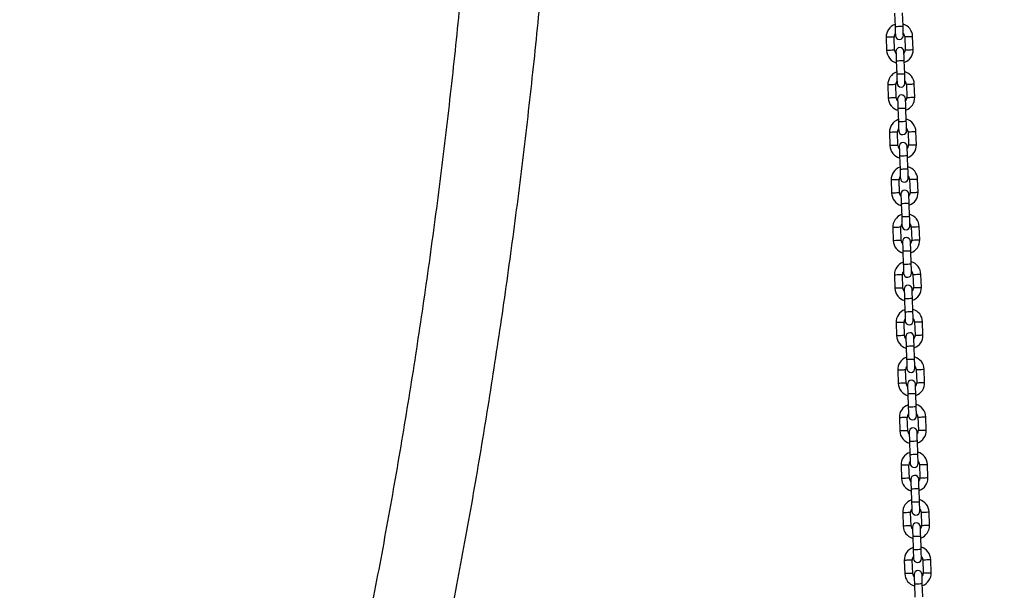
# Model space of a CAD drawing. Units: millimetres. Extents: x 0 to 42, y 0 to 29.8.
# Drawn here: x 29 to 30.5, y 10.9 to 11.8 of the extents above; entities that cross this region are included whole.
import ezdxf

# ---------------------------------------------------------------- set-up
doc = ezdxf.new("R2010")
doc.units = ezdxf.units.MM
doc.layers.add('LE_NORM', color=179, linetype='Continuous', lineweight=50)
doc.styles.add('SLDTEXTSTYLE0', font='TXT', dxfattribs={"width": 0.605})
doc.dimstyles.new('SLDDIMSTYLE0', dxfattribs={"dimtxt": 0.35, "dimasz": 0.3, "dimexe": 0, "dimexo": 0.0625, "dimgap": 0.0875, "dimtad": 1, "dimdec": 0, "dimlfac": 50, "dimrnd": 1e-09, "dimzin": 12, "dimdsep": 46, "dimtxsty": 'SLDTEXTSTYLE0', "dimsah": 1, "dimcen": 0.09, "dimadec": 0, "dimazin": 3, "dimtfac": 1, "dimtdec": 0, "dimtofl": 0, "dimtmove": 0, "dimatfit": 3, "dimfxl": 0, "dimfrac": 2, "dimtolj": 1, "dimtzin": 12, "dimarcsym": 0})

# ---------------------------------------------------------------- blocks, each defined once
blk = doc.blocks.new('_D_21')
at = {"layer": 'LE_NORM'}
for p, q in [((30.2088, 12.5755), (28.0899, 12.5755)), ((28.1889, 12.5755), (28.1889, 9.0476)), ((30.3947, 9.0476), (28.0899, 9.0476))]:
    blk.add_line(p, q, dxfattribs=at)
for points in [[(28.1889, 12.5755), (28.0889, 12.2755), (28.2889, 12.2755)], [(28.1889, 9.0476), (28.2889, 9.3476), (28.0889, 9.3476)]]:
    blk.add_solid(points, dxfattribs=at)
at = {"layer": 'LE_NORM', "insert": (27.7378, 10.4827), "char_height": 0.35, "attachment_point": 1, "rotation": 90, "style": 'SLDTEXTSTYLE0'}
blk.add_mtext('176', dxfattribs=at)
blk = doc.blocks.new('_D_25')
at = {"layer": 'LE_NORM'}
for p, q in [((30.2088, 12.5755), (27.3629, 12.5755)), ((27.462, 12.5755), (27.462, 8.1156))]:
    blk.add_line(p, q, dxfattribs=at)
for points in [[(27.462, 12.5755), (27.362, 12.2755), (27.562, 12.2755)], [(27.462, 8.1156), (27.562, 8.4156), (27.362, 8.4156)]]:
    blk.add_solid(points, dxfattribs=at)
at = {"layer": 'LE_NORM', "insert": (27.0108, 10.0167), "char_height": 0.35, "attachment_point": 1, "rotation": 90, "style": 'SLDTEXTSTYLE0'}
blk.add_mtext('223', dxfattribs=at)

msp = doc.modelspace()

# ---------------------------------------------------------------- linework, layer by layer
at = {"color": 7, "linetype": 'Continuous', "lineweight": 25}
for p, q in [((30.3280244, 11.8197478), (30.3287158, 11.7997598)), ((30.3407086, 11.8001746), (30.3400172, 11.8201627)), ((30.3152774, 11.7832853), (30.3159688, 11.7632972)), ((30.3279616, 11.7637121), (30.3272702, 11.7837001)), ((30.3432607, 11.7842533), (30.3439521, 11.7642652)), ((30.3559449, 11.7646801), (30.3552535, 11.7846681)), ((30.3305136, 11.7477907), (30.331205, 11.7278027)), ((30.3431978, 11.7282175), (30.3425064, 11.7482056)), ((30.3177666, 11.7113282), (30.318458, 11.6913404)), ((30.3304508, 11.6917552), (30.3297594, 11.7117433)), ((30.3457499, 11.7122964), (30.3464413, 11.6923083)), ((30.3584341, 11.6927232), (30.3577427, 11.7127113)), ((30.3330028, 11.6758339), (30.3336942, 11.6558458)), ((30.3456871, 11.6562606), (30.3449956, 11.6762487)), ((30.3202558, 11.6393713), (30.3209472, 11.6193833)), ((30.33294, 11.6197981), (30.3322486, 11.6397862)), ((30.3482391, 11.6403393), (30.3489305, 11.6203512)), ((30.3609233, 11.6207661), (30.3602319, 11.6407541)), ((30.335492, 11.603877), (30.3361835, 11.5838889)), ((30.3481763, 11.5843038), (30.3474849, 11.6042918)), ((30.322745, 11.5674144), (30.3234364, 11.5474264)), ((30.3354292, 11.5478412), (30.3347378, 11.5678293)), ((30.3507283, 11.5683824), (30.3514197, 11.5483944)), ((30.3634125, 11.5488092), (30.3627211, 11.5687973)), ((30.3379812, 11.5319199), (30.3386727, 11.5119318)), ((30.3506655, 11.5123467), (30.3499741, 11.5323347)), ((30.3252342, 11.4954573), (30.3259256, 11.4754693)), ((30.3379185, 11.4758844), (30.337227, 11.4958722)), ((30.3532175, 11.4964255), (30.3539089, 11.4764375)), ((30.3659017, 11.4768523), (30.3652103, 11.4968404)), ((30.3531547, 11.4403898), (30.3524633, 11.4603779)), ((30.3404705, 11.459963), (30.3411619, 11.4399749)), ((30.3277234, 11.4235005), (30.3284148, 11.4035124)), ((30.3404078, 11.4039272), (30.3397162, 11.4239153)), ((30.3557067, 11.4244684), (30.3563981, 11.4044804)), ((30.3683909, 11.4048952), (30.3676995, 11.4248833)), ((30.3429597, 11.3880059), (30.3436511, 11.3680181)), ((30.3556439, 11.3684329), (30.3549525, 11.388421)), ((30.3302126, 11.3515436), (30.330904, 11.3315555)), ((30.342897, 11.3319704), (30.3422054, 11.3519584)), ((30.3581959, 11.3525116), (30.3588873, 11.3325235)), ((30.3708802, 11.3329384), (30.3701887, 11.3529264)), ((30.3454489, 11.316049), (30.3461403, 11.296061)), ((30.3581331, 11.2964758), (30.3574417, 11.3164639)), ((30.3327018, 11.2795865), (30.3333934, 11.2595984)), ((30.3453862, 11.2600133), (30.3446946, 11.2800013)), ((30.3606851, 11.2805547), (30.3613765, 11.2605666)), ((30.3733694, 11.2609815), (30.3726779, 11.2809695)), ((30.3479381, 11.2440921), (30.3486295, 11.2241041)), ((30.3606223, 11.2245189), (30.3599309, 11.244507)), ((30.335191, 11.2076296), (30.3358826, 11.1876415)), ((30.3478754, 11.1880564), (30.3471838, 11.2080444)), ((30.3631743, 11.2085976), (30.3638658, 11.1886095)), ((30.3758586, 11.1890244), (30.3751672, 11.2090124)), ((30.3504273, 11.172135), (30.3511187, 11.152147)), ((30.3631116, 11.1525621), (30.3624201, 11.1725499)), ((30.3376802, 11.1356727), (30.3383718, 11.1156847)), ((30.3503646, 11.1160995), (30.3496731, 11.1360876)), ((30.3656636, 11.1366407), (30.366355, 11.1166526)), ((30.3783478, 11.1170675), (30.3776564, 11.1370556)), ((30.3529165, 11.1001782), (30.3536079, 11.0801901)), ((30.3656008, 11.080605), (30.3649093, 11.100593)), ((30.3401695, 11.0637156), (30.340861, 11.0437276)), ((30.3528538, 11.0441424), (30.3521623, 11.0641305)), ((30.3681528, 11.0646836), (30.3688442, 11.0446958)), ((30.380837, 11.0451106), (30.3801456, 11.0650987)), ((30.3680901, 11.0086481), (30.3673985, 11.0286361)), ((30.3554057, 11.0282213), (30.3560971, 11.0082332)), ((30.3426587, 10.9917587), (30.3433502, 10.9717707)), ((30.355343, 10.9721855), (30.3546516, 10.9921736)), ((30.370642, 10.9927267), (30.3713334, 10.9727387)), ((30.3833262, 10.9731535), (30.3826348, 10.9931416)), ((30.3578949, 10.9562642), (30.3585865, 10.9362761)), ((30.3705793, 10.936691), (30.3698877, 10.956679))]:
    msp.add_line(p, q, dxfattribs=at)
at = {"color": 8, "linetype": 'Continuous', "lineweight": 25, "flags": 128}
for points in [[(30.3287158, 11.7997598), (30.3290775, 11.7997722), (30.3301187, 11.7998082), (30.3317141, 11.7998635), (30.333671, 11.7999312), (30.3357535, 11.8000032), (30.3377104, 11.8000709), (30.3393058, 11.800126), (30.3403471, 11.800162), (30.3407086, 11.8001746)], [(30.3272702, 11.7837001), (30.3271791, 11.783697), (30.3264668, 11.7836723), (30.3251282, 11.783626), (30.3233247, 11.7835635), (30.3212737, 11.7834927), (30.3192228, 11.7834217), (30.3174193, 11.7833594), (30.3160807, 11.783313), (30.3153684, 11.7832884), (30.3152774, 11.7832853)], [(30.3432607, 11.7842533), (30.3433517, 11.7842564), (30.344064, 11.7842812), (30.3454026, 11.7843274), (30.3472061, 11.7843899), (30.349257, 11.7844607), (30.3513079, 11.7845318), (30.3531114, 11.784594), (30.3544501, 11.7846405), (30.3551623, 11.784665), (30.3552535, 11.7846681)], [(30.3279616, 11.7637121), (30.3278705, 11.763709), (30.3271582, 11.7636842), (30.3258196, 11.7636379), (30.3240161, 11.7635757), (30.3219652, 11.7635047), (30.3199144, 11.7634336), (30.3181108, 11.7633714), (30.3167721, 11.7633249), (30.3160599, 11.7633003), (30.3159688, 11.7632972)], [(30.3439521, 11.7642652), (30.3440432, 11.7642683), (30.3447554, 11.7642931), (30.346094, 11.7643394), (30.3478976, 11.7644018), (30.3499484, 11.7644726), (30.3519994, 11.7645437), (30.3538029, 11.7646059), (30.3551415, 11.7646524), (30.3558538, 11.764677), (30.3559449, 11.7646801)], [(30.3305136, 11.7477907), (30.3308752, 11.7478034), (30.3319165, 11.7478394), (30.3335119, 11.7478944), (30.3354688, 11.7479622), (30.3375513, 11.7480342), (30.3395082, 11.7481019), (30.3411036, 11.7481572), (30.3421448, 11.7481932), (30.3425064, 11.7482056), (30.3425064, 11.7482056)], [(30.331205, 11.7278027), (30.3315667, 11.7278153), (30.3326079, 11.7278513), (30.3342033, 11.7279064), (30.3361602, 11.7279741), (30.3382427, 11.7280461), (30.3401996, 11.7281138), (30.341795, 11.7281691), (30.3428363, 11.7282051), (30.3431978, 11.7282175)], [(30.3297594, 11.7117433), (30.3296683, 11.7117399), (30.328956, 11.7117154), (30.3276174, 11.7116691), (30.3258139, 11.7116067), (30.323763, 11.7115359), (30.321712, 11.7114648), (30.3199085, 11.7114023), (30.3185699, 11.7113561), (30.3178576, 11.7113315), (30.3177666, 11.7113282)], [(30.3457499, 11.7122964), (30.345841, 11.7122995), (30.3465532, 11.7123241), (30.3478918, 11.7123703), (30.3496953, 11.7124328), (30.3517462, 11.7125038), (30.3537971, 11.7125746), (30.3556006, 11.7126371), (30.3569393, 11.7126834), (30.3576515, 11.7127082), (30.3577427, 11.7127113)], [(30.3304508, 11.6917552), (30.3303597, 11.6917519), (30.3296474, 11.6917273), (30.3283088, 11.6916811), (30.3265053, 11.6916186), (30.3244545, 11.6915478), (30.3224036, 11.6914767), (30.3206001, 11.6914143), (30.3192613, 11.691368), (30.3185491, 11.6913435), (30.318458, 11.6913404)], [(30.3464413, 11.6923083), (30.3465324, 11.6923114), (30.3472446, 11.692336), (30.3485832, 11.6923825), (30.3503868, 11.6924447), (30.3524376, 11.6925158), (30.3544886, 11.6925866), (30.3562922, 11.692649), (30.3576308, 11.6926953), (30.358343, 11.6927201), (30.3584341, 11.6927232)], [(30.3330028, 11.6758339), (30.3333644, 11.6758463), (30.3344057, 11.6758823), (30.3360011, 11.6759376), (30.337958, 11.6760053), (30.3400405, 11.6760773), (30.3419974, 11.676145), (30.3435928, 11.6762001), (30.344634, 11.6762363), (30.3449956, 11.6762487), (30.3449956, 11.6762487)], [(30.3336942, 11.6558458), (30.3340559, 11.6558582), (30.3350971, 11.6558944), (30.3366925, 11.6559495), (30.3386494, 11.6560172), (30.3407319, 11.6560892), (30.3426888, 11.6561569), (30.3442842, 11.656212), (30.3453255, 11.6562483), (30.3456871, 11.6562606)], [(30.3322486, 11.6397862), (30.3321575, 11.6397831), (30.3314452, 11.6397585), (30.3301066, 11.639712), (30.3283031, 11.6396498), (30.3262522, 11.6395787), (30.3242013, 11.6395079), (30.3223977, 11.6394455), (30.3210591, 11.6393992), (30.3203469, 11.6393744), (30.3202558, 11.6393713)], [(30.3482391, 11.6403393), (30.3483302, 11.6403426), (30.3490424, 11.6403672), (30.350381, 11.6404134), (30.3521846, 11.6404759), (30.3542354, 11.6405467), (30.3562863, 11.6406178), (30.3580898, 11.6406802), (30.3594285, 11.6407265), (30.3601408, 11.640751), (30.3602319, 11.6407541)], [(30.33294, 11.6197981), (30.3328489, 11.619795), (30.3321367, 11.6197704), (30.3307981, 11.619724), (30.3289945, 11.6196617), (30.3269437, 11.6195907), (30.3248928, 11.6195199), (30.3230893, 11.6194574), (30.3217505, 11.6194112), (30.3210383, 11.6193864), (30.3209472, 11.6193833)], [(30.3489305, 11.6203512), (30.3490216, 11.6203546), (30.3497339, 11.6203791), (30.3510725, 11.6204254), (30.352876, 11.6204878), (30.3549268, 11.6205587), (30.3569778, 11.6206297), (30.3587814, 11.6206922), (30.36012, 11.6207384), (30.3608322, 11.620763), (30.3609233, 11.6207661)], [(30.335492, 11.603877), (30.3358536, 11.6038894), (30.3368949, 11.6039254), (30.3384903, 11.6039807), (30.3404472, 11.6040484), (30.3425297, 11.6041204), (30.3444866, 11.6041881), (30.346082, 11.6042432), (30.3471232, 11.6042792), (30.3474849, 11.6042918), (30.3474849, 11.6042918)], [(30.3361835, 11.5838889), (30.3365451, 11.5839013), (30.3375863, 11.5839373), (30.3391817, 11.5839926), (30.3411386, 11.5840604), (30.3432211, 11.5841324), (30.345178, 11.5842001), (30.3467734, 11.5842551), (30.3478147, 11.5842911), (30.3481763, 11.5843038)], [(30.3347378, 11.5678293), (30.3346467, 11.5678262), (30.3339345, 11.5678014), (30.3325958, 11.5677551), (30.3307923, 11.5676927), (30.3287415, 11.5676219), (30.3266905, 11.5675508), (30.3248869, 11.5674886), (30.3235483, 11.5674421), (30.3228361, 11.5674175), (30.322745, 11.5674144)], [(30.3507283, 11.5683824), (30.3508194, 11.5683855), (30.3515316, 11.5684103), (30.3528703, 11.5684566), (30.3546738, 11.5685188), (30.3567246, 11.5685898), (30.3587755, 11.5686609), (30.360579, 11.5687231), (30.3619178, 11.5687694), (30.36263, 11.5687942), (30.3627211, 11.5687973)], [(30.3354292, 11.5478412), (30.3353381, 11.5478381), (30.3346259, 11.5478133), (30.3332873, 11.5477671), (30.3314837, 11.5477046), (30.3294329, 11.5476338), (30.327382, 11.5475628), (30.3255785, 11.5475005), (30.3242398, 11.547454), (30.3235276, 11.5474295), (30.3234364, 11.5474264)], [(30.3514197, 11.5483944), (30.3515108, 11.5483975), (30.3522231, 11.5484223), (30.3535617, 11.5484685), (30.3553652, 11.548531), (30.3574162, 11.5486018), (30.3594671, 11.5486728), (30.3612706, 11.5487351), (30.3626092, 11.5487816), (30.3633214, 11.5488061), (30.3634125, 11.5488092)], [(30.3379812, 11.5319199), (30.3383428, 11.5319325), (30.3393841, 11.5319685), (30.3409795, 11.5320236), (30.3429364, 11.5320913), (30.3450189, 11.5321633), (30.3469758, 11.532231), (30.3485712, 11.5322863), (30.3496124, 11.5323223), (30.3499741, 11.5323347), (30.3499741, 11.5323347)], [(30.3386727, 11.5119318), (30.3390343, 11.5119445), (30.3400756, 11.5119805), (30.3416709, 11.5120355), (30.3436278, 11.5121032), (30.3457104, 11.5121752), (30.3476674, 11.512243), (30.3492626, 11.5122983), (30.3503039, 11.5123343), (30.3506655, 11.5123467)], [(30.337227, 11.4958722), (30.3371359, 11.4958691), (30.3364237, 11.4958445), (30.3350851, 11.4957983), (30.3332815, 11.4957358), (30.3312307, 11.4956648), (30.3291798, 11.4955939), (30.3273762, 11.4955315), (30.3260376, 11.4954852), (30.3253253, 11.4954607), (30.3252342, 11.4954573)], [(30.3532175, 11.4964255), (30.3533086, 11.4964286), (30.3540209, 11.4964532), (30.3553595, 11.4964995), (30.357163, 11.4965619), (30.3592139, 11.496633), (30.3612647, 11.4967038), (30.3630682, 11.4967662), (30.364407, 11.4968125), (30.3651192, 11.4968371), (30.3652103, 11.4968404)], [(30.3379185, 11.4758844), (30.3378273, 11.475881), (30.3371151, 11.4758565), (30.3357765, 11.4758102), (30.333973, 11.4757477), (30.3319221, 11.4756769), (30.3298712, 11.4756059), (30.3280677, 11.4755434), (30.3267291, 11.4754972), (30.3260168, 11.4754726), (30.3259256, 11.4754693)], [(30.3539089, 11.4764375), (30.354, 11.4764406), (30.3547123, 11.4764651), (30.3560509, 11.4765114), (30.3578544, 11.4765739), (30.3599054, 11.4766449), (30.3619563, 11.4767157), (30.3637598, 11.4767782), (30.3650984, 11.4768244), (30.3658107, 11.4768492), (30.3659017, 11.4768523)], [(30.3404705, 11.459963), (30.340832, 11.4599754), (30.3418733, 11.4600114), (30.3434687, 11.4600667), (30.3454256, 11.4601344), (30.3475081, 11.4602064), (30.349465, 11.4602741), (30.3510604, 11.4603292), (30.3521016, 11.4603652), (30.3524633, 11.4603779), (30.3524633, 11.4603779)], [(30.3411619, 11.4399749), (30.3415236, 11.4399873), (30.3425648, 11.4400233), (30.3441601, 11.4400787), (30.346117, 11.4401464), (30.3481996, 11.4402184), (30.3501566, 11.4402861), (30.3517518, 11.4403412), (30.3527931, 11.4403774), (30.3531547, 11.4403898)], [(30.3397162, 11.4239153), (30.3396251, 11.4239122), (30.3389129, 11.4238877), (30.3375743, 11.4238412), (30.3357708, 11.4237789), (30.3337199, 11.4237079), (30.331669, 11.4236371), (30.3298654, 11.4235746), (30.3285268, 11.4235284), (30.3278145, 11.4235036), (30.3277234, 11.4235005)], [(30.3557067, 11.4244684), (30.3557978, 11.4244715), (30.3565101, 11.4244963), (30.3578487, 11.4245426), (30.3596522, 11.4246051), (30.3617031, 11.4246759), (30.3637539, 11.4247469), (30.3655576, 11.4248094), (30.3668962, 11.4248556), (30.3676085, 11.4248802), (30.3676995, 11.4248833)], [(30.3404078, 11.4039272), (30.3403166, 11.4039241), (30.3396043, 11.4038996), (30.3382657, 11.4038531), (30.3364622, 11.4037909), (30.3344113, 11.4037198), (30.3323604, 11.403649), (30.3305569, 11.4035865), (30.3292183, 11.4035403), (30.328506, 11.4035155), (30.3284148, 11.4035124)], [(30.3563981, 11.4044804), (30.3564892, 11.4044837), (30.3572015, 11.4045083), (30.3585401, 11.4045545), (30.3603436, 11.404617), (30.3623946, 11.4046878), (30.3644455, 11.4047589), (30.366249, 11.4048213), (30.3675876, 11.4048676), (30.3682999, 11.4048921), (30.3683909, 11.4048952)], [(30.3429597, 11.3880059), (30.3433213, 11.3880185), (30.3443625, 11.3880545), (30.3459579, 11.3881096), (30.3479148, 11.3881773), (30.3499973, 11.3882496), (30.3519542, 11.3883173), (30.3535496, 11.3883723), (30.3545909, 11.3884083), (30.3549525, 11.388421), (30.3549525, 11.388421)], [(30.3436511, 11.3680181), (30.3440128, 11.3680305), (30.3450541, 11.3680665), (30.3466493, 11.3681218), (30.3486063, 11.3681893), (30.3506888, 11.3682615), (30.3526458, 11.3683292), (30.354241, 11.3683843), (30.3552823, 11.3684203), (30.3556439, 11.3684329)], [(30.3422054, 11.3519584), (30.3421144, 11.3519553), (30.3414021, 11.3519305), (30.3400635, 11.3518843), (30.33826, 11.3518218), (30.3362091, 11.351751), (30.3341582, 11.35168), (30.3323547, 11.3516175), (30.331016, 11.3515712), (30.3303037, 11.3515467), (30.3302126, 11.3515436)], [(30.3581959, 11.3525116), (30.358287, 11.3525147), (30.3589993, 11.3525392), (30.3603379, 11.3525857), (30.3621414, 11.3526479), (30.3641923, 11.352719), (30.3662433, 11.35279), (30.3680468, 11.3528523), (30.3693854, 11.3528985), (30.3700977, 11.3529233), (30.3701887, 11.3529264)], [(30.342897, 11.3319704), (30.3428058, 11.3319673), (30.3420935, 11.3319425), (30.3407549, 11.3318962), (30.3389514, 11.3318338), (30.3369005, 11.3317629), (30.3348496, 11.3316919), (30.3330461, 11.3316297), (30.3317075, 11.3315832), (30.3309952, 11.3315586), (30.330904, 11.3315555)], [(30.3588873, 11.3325235), (30.3589784, 11.3325266), (30.3596907, 11.3325514), (30.3610293, 11.3325977), (30.3628329, 11.3326599), (30.3648838, 11.3327309), (30.3669347, 11.332802), (30.3687382, 11.3328642), (30.3700768, 11.3329105), (30.3707891, 11.3329353), (30.3708802, 11.3329384)], [(30.3454489, 11.316049), (30.3458106, 11.3160617), (30.3468517, 11.3160977), (30.3484471, 11.3161527), (30.350404, 11.3162204), (30.3524865, 11.3162924), (30.3544435, 11.3163602), (30.3560388, 11.3164155), (30.3570801, 11.3164515), (30.3574417, 11.3164639), (30.3574417, 11.3164639)], [(30.3461403, 11.296061), (30.346502, 11.2960736), (30.3475433, 11.2961096), (30.3491385, 11.2961647), (30.3510955, 11.2962324), (30.353178, 11.2963044), (30.355135, 11.2963721), (30.3567302, 11.2964274), (30.3577715, 11.2964634), (30.3581331, 11.2964758)], [(30.3446946, 11.2800013), (30.3446036, 11.2799982), (30.3438913, 11.2799737), (30.3425527, 11.2799274), (30.3407492, 11.2798649), (30.3386983, 11.2797939), (30.3366474, 11.2797231), (30.3348439, 11.2796606), (30.3335052, 11.2796144), (30.3327929, 11.2795898), (30.3327018, 11.2795865)], [(30.3606851, 11.2805547), (30.3607762, 11.2805578), (30.3614885, 11.2805823), (30.3628271, 11.2806286), (30.3646306, 11.2806911), (30.3666815, 11.2807621), (30.3687325, 11.2808329), (30.370536, 11.2808954), (30.3718746, 11.2809416), (30.3725869, 11.2809662), (30.3726779, 11.2809695)], [(30.3453862, 11.2600133), (30.345295, 11.2600102), (30.3445828, 11.2599856), (30.3432441, 11.2599394), (30.3414406, 11.2598769), (30.3393897, 11.2598058), (30.3373388, 11.259735), (30.3355353, 11.2596726), (30.3341967, 11.2596263), (30.3334844, 11.2596018), (30.3333934, 11.2595984)], [(30.3613765, 11.2605666), (30.3614676, 11.2605697), (30.3621799, 11.2605943), (30.3635185, 11.2606405), (30.3653221, 11.260703), (30.367373, 11.2607741), (30.3694239, 11.2608449), (30.3712274, 11.2609073), (30.372566, 11.2609536), (30.3732783, 11.2609781), (30.3733694, 11.2609815)], [(30.3479381, 11.2440921), (30.3482998, 11.2441045), (30.3493409, 11.2441405), (30.3509363, 11.2441959), (30.3528933, 11.2442636), (30.3549757, 11.2443356), (30.3569327, 11.2444033), (30.358528, 11.2444584), (30.3595693, 11.2444944), (30.3599309, 11.244507), (30.3599309, 11.244507)], [(30.3486295, 11.2241041), (30.3489912, 11.2241165), (30.3500325, 11.2241525), (30.3516277, 11.2242078), (30.3535847, 11.2242755), (30.3556673, 11.2243475), (30.3576242, 11.2244152), (30.3592195, 11.2244703), (30.3602607, 11.2245063), (30.3606223, 11.2245189)], [(30.3471838, 11.2080444), (30.3470928, 11.2080414), (30.3463805, 11.2080166), (30.3450419, 11.2079703), (30.3432384, 11.2079081), (30.3411875, 11.207837), (30.3391366, 11.207766), (30.3373331, 11.2077037), (30.3359944, 11.2076575), (30.3352821, 11.2076327), (30.335191, 11.2076296)], [(30.3631743, 11.2085976), (30.3632654, 11.2086007), (30.3639777, 11.2086255), (30.3653163, 11.2086717), (30.3671198, 11.2087342), (30.3691707, 11.208805), (30.3712217, 11.2088761), (30.3730252, 11.2089383), (30.3743638, 11.2089848), (30.3750761, 11.2090093), (30.3751672, 11.2090124)], [(30.3478754, 11.1880564), (30.3477842, 11.1880533), (30.347072, 11.1880287), (30.3457333, 11.1879822), (30.3439298, 11.18792), (30.3418789, 11.187849), (30.339828, 11.1877782), (30.3380245, 11.1877157), (30.3366859, 11.1876694), (30.3359736, 11.1876446), (30.3358826, 11.1876415)], [(30.3638658, 11.1886095), (30.3639568, 11.1886126), (30.3646691, 11.1886374), (30.3660078, 11.1886837), (30.3678113, 11.1887461), (30.3698622, 11.1888169), (30.3719131, 11.188888), (30.3737166, 11.1889505), (30.3750552, 11.1889967), (30.3757675, 11.1890213), (30.3758586, 11.1890244)], [(30.3504273, 11.172135), (30.350789, 11.1721477), (30.3518301, 11.1721837), (30.3534255, 11.1722387), (30.3553825, 11.1723065), (30.3574649, 11.1723787), (30.3594219, 11.1724462), (30.3610173, 11.1725015), (30.3620585, 11.1725375), (30.3624201, 11.1725499), (30.3624201, 11.1725499)], [(30.3511187, 11.152147), (30.3514804, 11.1521596), (30.3525217, 11.1521956), (30.3541169, 11.1522507), (30.3560739, 11.1523184), (30.3581565, 11.1523906), (30.3601134, 11.1524583), (30.3617087, 11.1525134), (30.36275, 11.1525494), (30.3631116, 11.1525621)], [(30.3496731, 11.1360876), (30.349582, 11.1360842), (30.3488697, 11.1360597), (30.3475311, 11.1360134), (30.3457276, 11.135951), (30.3436767, 11.1358802), (30.3416258, 11.1358091), (30.3398223, 11.1357466), (30.3384836, 11.1357004), (30.3377714, 11.1356758), (30.3376802, 11.1356727)], [(30.3656636, 11.1366407), (30.3657546, 11.1366438), (30.3664669, 11.1366684), (30.3678055, 11.1367149), (30.369609, 11.1367771), (30.37166, 11.1368481), (30.3737109, 11.1369189), (30.3755144, 11.1369814), (30.376853, 11.1370277), (30.3775653, 11.1370525), (30.3776564, 11.1370556)], [(30.3503646, 11.1160995), (30.3502735, 11.1160964), (30.3495612, 11.1160716), (30.3482225, 11.1160254), (30.346419, 11.1159629), (30.3443681, 11.1158921), (30.3423172, 11.115821), (30.3405137, 11.1157586), (30.3391751, 11.1157123), (30.3384629, 11.1156878), (30.3383718, 11.1156847)], [(30.366355, 11.1166526), (30.366446, 11.1166557), (30.3671583, 11.1166803), (30.368497, 11.1167268), (30.3703006, 11.116789), (30.3723514, 11.1168601), (30.3744023, 11.1169311), (30.3762058, 11.1169933), (30.3775444, 11.1170396), (30.3782567, 11.1170644), (30.3783478, 11.1170675)], [(30.3529165, 11.1001782), (30.3532782, 11.1001908), (30.3543194, 11.1002268), (30.3559147, 11.1002819), (30.3578717, 11.1003496), (30.3599541, 11.1004216), (30.3619111, 11.1004893), (30.3635065, 11.1005446), (30.3645478, 11.1005806), (30.3649093, 11.100593), (30.3649093, 11.100593)], [(30.3536079, 11.0801901), (30.3539696, 11.0802027), (30.3550109, 11.0802387), (30.3566062, 11.0802938), (30.3585631, 11.0803615), (30.3606457, 11.0804335), (30.3626026, 11.0805012), (30.3641979, 11.0805566), (30.3652392, 11.0805926), (30.3656008, 11.080605)], [(30.3521623, 11.0641305), (30.3520712, 11.0641274), (30.3513589, 11.0641028), (30.3500203, 11.0640566), (30.3482168, 11.0639941), (30.3461659, 11.063923), (30.344115, 11.0638522), (30.3423115, 11.0637898), (30.3409729, 11.0637435), (30.3402606, 11.0637187), (30.3401695, 11.0637156)], [(30.3681528, 11.0646836), (30.3682438, 11.0646869), (30.3689561, 11.0647115), (30.3702947, 11.0647577), (30.3720982, 11.0648202), (30.3741492, 11.0648913), (30.3762001, 11.0649621), (30.3780036, 11.0650245), (30.3793422, 11.0650708), (30.3800545, 11.0650953), (30.3801456, 11.0650987)], [(30.3528538, 11.0441424), (30.3527627, 11.0441393), (30.3520504, 11.0441147), (30.3507117, 11.0440685), (30.3489082, 11.044006), (30.3468573, 11.043935), (30.3448065, 11.0438642), (30.3430029, 11.0438017), (30.3416643, 11.0437555), (30.3409521, 11.0437309), (30.340861, 11.0437276)], [(30.3688442, 11.0446958), (30.3689353, 11.0446989), (30.3696475, 11.0447234), (30.3709862, 11.0447697), (30.3727898, 11.0448322), (30.3748406, 11.0449032), (30.3768915, 11.044974), (30.378695, 11.0450365), (30.3800336, 11.0450827), (30.3807459, 11.0451073), (30.380837, 11.0451106)], [(30.3554057, 11.0282213), (30.3557674, 11.0282337), (30.3568087, 11.0282697), (30.3584039, 11.028325), (30.3603609, 11.0283927), (30.3624435, 11.0284647), (30.3644004, 11.0285324), (30.3659957, 11.0285875), (30.367037, 11.0286235), (30.3673985, 11.0286361), (30.3673985, 11.0286361)], [(30.3560971, 11.0082332), (30.3564588, 11.0082456), (30.3575001, 11.0082816), (30.3590954, 11.0083369), (30.3610523, 11.0084047), (30.3631349, 11.0084767), (30.3650918, 11.0085444), (30.3666871, 11.0085994), (30.3677284, 11.0086354), (30.3680901, 11.0086481)], [(30.3546516, 10.9921736), (30.3545604, 10.9921705), (30.3538481, 10.9921457), (30.3525095, 10.9920994), (30.350706, 10.9920372), (30.3486551, 10.9919662), (30.3466043, 10.9918951), (30.3448007, 10.9918329), (30.3434621, 10.9917864), (30.3427499, 10.9917618), (30.3426587, 10.9917587)], [(30.370642, 10.9927267), (30.370733, 10.9927298), (30.3714453, 10.9927546), (30.3727839, 10.9928009), (30.3745874, 10.9928633), (30.3766384, 10.9929341), (30.3786893, 10.9930052), (30.3804928, 10.9930674), (30.3818314, 10.9931139), (30.3825437, 10.9931385), (30.3826348, 10.9931416)], [(30.355343, 10.9721855), (30.3552519, 10.9721824), (30.3545397, 10.9721576), (30.3532009, 10.9721114), (30.3513974, 10.9720492), (30.3493465, 10.9719781), (30.3472957, 10.9719071), (30.3454921, 10.9718448), (30.3441535, 10.9717986), (30.3434413, 10.9717738), (30.3433502, 10.9717707)], [(30.3713334, 10.9727387), (30.3714246, 10.9727418), (30.3721367, 10.9727666), (30.3734755, 10.9728128), (30.375279, 10.9728753), (30.3773299, 10.9729461), (30.3793807, 10.9730171), (30.3811842, 10.9730794), (30.3825228, 10.9731259), (30.3832351, 10.9731504), (30.3833262, 10.9731535)], [(30.3578949, 10.9562642), (30.3582566, 10.9562768), (30.3592979, 10.9563128), (30.3608932, 10.9563679), (30.3628501, 10.9564356), (30.3649327, 10.9565076), (30.3668896, 10.9565753), (30.3684849, 10.9566306), (30.3695262, 10.9566666), (30.3698877, 10.956679), (30.3698877, 10.956679)]]:
    msp.add_lwpolyline(points, dxfattribs=at)
at = {"color": 7, "linetype": 'Continuous', "lineweight": 25, "flags": 128}
for points in [[(30.3287158, 11.7997598), (30.3288102, 11.7970301), (30.3289011, 11.7944054), (30.3289848, 11.7919864), (30.3290581, 11.7898661), (30.3291183, 11.7881262), (30.329163, 11.7868332), (30.3291905, 11.7860369), (30.3291998, 11.7857682)], [(30.3411926, 11.786183), (30.3411833, 11.7864517), (30.3411558, 11.7872481), (30.3411111, 11.788541), (30.3410509, 11.790281), (30.3409776, 11.7924012), (30.3408939, 11.7948202), (30.3408031, 11.797445), (30.3407086, 11.8001746)], [(30.3300296, 11.7617823), (30.3300389, 11.7615136), (30.3300665, 11.7607173), (30.3301112, 11.7594244), (30.3301714, 11.7576844), (30.3302447, 11.7555641), (30.3303284, 11.7531451), (30.3304192, 11.7505204), (30.3305136, 11.7477907)], [(30.3425064, 11.7482056), (30.342412, 11.7509352), (30.3423212, 11.75356), (30.3422375, 11.755979), (30.3421642, 11.7580992), (30.342104, 11.7598392), (30.3420593, 11.7611322), (30.3420317, 11.7619285), (30.3420224, 11.7621972)], [(30.3436818, 11.7142259), (30.3436725, 11.7144949), (30.343645, 11.7152909), (30.3436003, 11.7165839), (30.3435401, 11.7183241), (30.3434668, 11.7204444), (30.3433831, 11.7228634), (30.3432923, 11.7254881), (30.3431978, 11.7282175)], [(30.331205, 11.7278027), (30.3312994, 11.725073), (30.3313903, 11.7224483), (30.331474, 11.7200295), (30.3315473, 11.7179093), (30.3316075, 11.716169), (30.3316522, 11.7148761), (30.3316797, 11.71408), (30.331689, 11.7138111)], [(30.3325188, 11.6898255), (30.3325281, 11.6895565), (30.3325557, 11.6887604), (30.3326004, 11.6874675), (30.3326606, 11.6857275), (30.3327339, 11.6836073), (30.3328176, 11.6811883), (30.3329084, 11.6785635), (30.3330028, 11.6758339)], [(30.3449956, 11.6762487), (30.3449012, 11.6789784), (30.3448104, 11.6816031), (30.3447267, 11.6840221), (30.3446534, 11.6861424), (30.3445932, 11.6878823), (30.3445485, 11.6891753), (30.344521, 11.6899716), (30.3445117, 11.6902403)], [(30.3336942, 11.6558458), (30.3337887, 11.6531161), (30.3338795, 11.6504914), (30.3339632, 11.6480724), (30.3340365, 11.6459521), (30.3340967, 11.6442122), (30.3341414, 11.6429192), (30.3341689, 11.6421229), (30.3341782, 11.6418542)], [(30.346171, 11.6422691), (30.3461617, 11.642538), (30.3461342, 11.6433341), (30.3460895, 11.644627), (30.3460293, 11.646367), (30.345956, 11.6484873), (30.3458723, 11.6509062), (30.3457815, 11.653531), (30.3456871, 11.6562606)], [(30.335008, 11.6178686), (30.3350173, 11.6175996), (30.3350449, 11.6168036), (30.3350896, 11.6155104), (30.3351498, 11.6137704), (30.3352231, 11.6116501), (30.3353068, 11.6092312), (30.3353976, 11.6066064), (30.335492, 11.603877)], [(30.3474849, 11.6042918), (30.3473904, 11.6070215), (30.3472996, 11.609646), (30.3472159, 11.612065), (30.3471426, 11.6141853), (30.3470824, 11.6159255), (30.3470377, 11.6172184), (30.3470102, 11.6180145), (30.3470009, 11.6182834)], [(30.3361835, 11.5838889), (30.3362779, 11.5811593), (30.3363687, 11.5785345), (30.3364524, 11.5761155), (30.3365257, 11.5739953), (30.3365859, 11.5722553), (30.3366306, 11.5709623), (30.3366581, 11.570166), (30.3366674, 11.5698971)], [(30.3486603, 11.5703122), (30.348651, 11.5705809), (30.3486234, 11.5713772), (30.3485787, 11.5726701), (30.3485185, 11.5744101), (30.3484452, 11.5765304), (30.3483615, 11.5789494), (30.3482707, 11.5815741), (30.3481763, 11.5843038)], [(30.3374973, 11.5459115), (30.3375066, 11.5456428), (30.3375341, 11.5448465), (30.3375788, 11.5435535), (30.337639, 11.5418135), (30.3377123, 11.5396933), (30.337796, 11.5372743), (30.3378868, 11.5346495), (30.3379812, 11.5319199)], [(30.3499741, 11.5323347), (30.3498796, 11.5350644), (30.3497888, 11.5376891), (30.3497051, 11.5401081), (30.3496318, 11.5422284), (30.3495716, 11.5439684), (30.3495269, 11.5452613), (30.3494994, 11.5460576), (30.3494901, 11.5463263)], [(30.3386727, 11.5119318), (30.3387671, 11.5092022), (30.3388579, 11.5065774), (30.3389416, 11.5041587), (30.3390149, 11.5020384), (30.3390751, 11.5002982), (30.3391198, 11.4990052), (30.3391474, 11.4982092), (30.3391567, 11.4979402)], [(30.3511495, 11.4983551), (30.3511402, 11.498624), (30.3511126, 11.4994201), (30.3510679, 11.500713), (30.3510077, 11.5024532), (30.3509344, 11.5045735), (30.3508507, 11.5069925), (30.3507599, 11.509617), (30.3506655, 11.5123467)], [(30.3399865, 11.4739546), (30.3399958, 11.4736857), (30.3400233, 11.4728896), (30.340068, 11.4715966), (30.3401282, 11.4698564), (30.3402015, 11.4677364), (30.3402852, 11.4653174), (30.340376, 11.4626927), (30.3404705, 11.459963)], [(30.3524633, 11.4603779), (30.3523689, 11.4631075), (30.352278, 11.4657323), (30.3521943, 11.4681513), (30.352121, 11.4702715), (30.3520608, 11.4720115), (30.3520161, 11.4733044), (30.3519886, 11.4741005), (30.3519793, 11.4743694)], [(30.3411619, 11.4399749), (30.3412563, 11.4372453), (30.3413471, 11.4346205), (30.3414308, 11.4322015), (30.3415041, 11.4300813), (30.3415643, 11.4283413), (30.341609, 11.4270484), (30.3416366, 11.426252), (30.3416459, 11.4259833)], [(30.3536388, 11.4263982), (30.3536295, 11.4266669), (30.3536018, 11.4274632), (30.3535571, 11.4287562), (30.3534969, 11.4304961), (30.3534236, 11.4326164), (30.3533399, 11.4350354), (30.3532491, 11.4376601), (30.3531547, 11.4403898)], [(30.3424757, 11.4019977), (30.342485, 11.4017288), (30.3425125, 11.4009325), (30.3425572, 11.3996395), (30.3426174, 11.3978995), (30.3426907, 11.3957793), (30.3427744, 11.3933603), (30.3428653, 11.3907355), (30.3429597, 11.3880059)], [(30.3549525, 11.388421), (30.3548581, 11.3911504), (30.3547672, 11.3937751), (30.3546835, 11.3961941), (30.3546102, 11.3983144), (30.35455, 11.4000544), (30.3545053, 11.4013476), (30.3544778, 11.4021436), (30.3544685, 11.4024126)], [(30.3436511, 11.3680181), (30.3437455, 11.3652884), (30.3438363, 11.3626637), (30.34392, 11.3602447), (30.3439933, 11.3581244), (30.3440535, 11.3563844), (30.3440982, 11.3550915), (30.3441258, 11.3542952), (30.3441351, 11.3540262)], [(30.356128, 11.3544411), (30.3561187, 11.35471), (30.3560912, 11.3555063), (30.3560463, 11.3567993), (30.3559861, 11.3585393), (30.3559128, 11.3606595), (30.3558291, 11.3630785), (30.3557383, 11.3657033), (30.3556439, 11.3684329)], [(30.3449649, 11.3300406), (30.3449742, 11.3297719), (30.3450017, 11.3289756), (30.3450464, 11.3276827), (30.3451066, 11.3259427), (30.3451799, 11.3238224), (30.3452636, 11.3214034), (30.3453545, 11.3187787), (30.3454489, 11.316049)], [(30.3574417, 11.3164639), (30.3573473, 11.3191935), (30.3572564, 11.3218183), (30.3571728, 11.3242373), (30.3570994, 11.3263575), (30.3570392, 11.3280975), (30.3569945, 11.3293904), (30.356967, 11.3301868), (30.3569577, 11.3304555)], [(30.3586172, 11.2824842), (30.3586079, 11.2827531), (30.3585804, 11.2835492), (30.3585356, 11.2848422), (30.3584754, 11.2865824), (30.358402, 11.2887026), (30.3583184, 11.2911214), (30.3582276, 11.2937462), (30.3581331, 11.2964758)], [(30.3461403, 11.296061), (30.3462347, 11.2933313), (30.3463255, 11.2907066), (30.3464092, 11.2882876), (30.3464825, 11.2861675), (30.3465427, 11.2844273), (30.3465874, 11.2831344), (30.346615, 11.2823383), (30.3466244, 11.2820694)], [(30.3474541, 11.2580837), (30.3474634, 11.2578148), (30.3474909, 11.2570187), (30.3475356, 11.2557258), (30.3475958, 11.2539856), (30.3476691, 11.2518653), (30.3477528, 11.2494466), (30.3478437, 11.2468218), (30.3479381, 11.2440921)], [(30.3599309, 11.244507), (30.3598365, 11.2472366), (30.3597456, 11.2498614), (30.359662, 11.2522804), (30.3595886, 11.2544007), (30.3595284, 11.2561406), (30.3594837, 11.2574336), (30.3594562, 11.2582297), (30.3594469, 11.2584986)], [(30.3486295, 11.2241041), (30.3487239, 11.2213744), (30.3488148, 11.2187497), (30.3488984, 11.2163307), (30.3489717, 11.2142104), (30.3490319, 11.2124705), (30.3490767, 11.2111775), (30.3491043, 11.2103812), (30.3491136, 11.2101125)], [(30.3611064, 11.2105273), (30.3610971, 11.210796), (30.3610696, 11.2115924), (30.3610248, 11.2128853), (30.3609646, 11.2146253), (30.3608912, 11.2167455), (30.3608076, 11.2191645), (30.3607168, 11.2217893), (30.3606223, 11.2245189)], [(30.3499433, 11.1861269), (30.3499526, 11.1858579), (30.3499801, 11.1850616), (30.3500248, 11.1837687), (30.350085, 11.1820287), (30.3501584, 11.1799084), (30.350242, 11.1774894), (30.3503329, 11.1748647), (30.3504273, 11.172135)], [(30.3624201, 11.1725499), (30.3623257, 11.1752795), (30.3622349, 11.1779043), (30.3621513, 11.1803233), (30.3620779, 11.1824435), (30.3620177, 11.1841835), (30.361973, 11.1854765), (30.3619454, 11.1862728), (30.3619361, 11.1865417)], [(30.3511187, 11.152147), (30.3512132, 11.1494176), (30.351304, 11.1467928), (30.3513876, 11.1443738), (30.351461, 11.1422536), (30.3515212, 11.1405136), (30.351566, 11.1392204), (30.3515935, 11.1384243), (30.3516028, 11.1381554)], [(30.3635956, 11.1385702), (30.3635863, 11.1388392), (30.3635588, 11.1396355), (30.363514, 11.1409284), (30.3634539, 11.1426684), (30.3633805, 11.1447887), (30.3632968, 11.1472077), (30.3632061, 11.1498324), (30.3631116, 11.1525621)], [(30.3524325, 11.1141698), (30.3524418, 11.1139011), (30.3524693, 11.1131047), (30.3525141, 11.1118118), (30.3525743, 11.1100718), (30.3526476, 11.1079516), (30.3527313, 11.1055326), (30.3528221, 11.1029078), (30.3529165, 11.1001782)], [(30.3649093, 11.100593), (30.3648149, 11.1033227), (30.3647242, 11.1059474), (30.3646405, 11.1083664), (30.3645671, 11.1104867), (30.3645069, 11.1122266), (30.3644622, 11.1135196), (30.3644346, 11.1143159), (30.3644253, 11.1145846)], [(30.3536079, 11.0801901), (30.3537025, 11.0774604), (30.3537932, 11.0748357), (30.3538769, 11.0724167), (30.3539502, 11.0702964), (30.3540104, 11.0685565), (30.3540552, 11.0672635), (30.3540827, 11.0664674), (30.354092, 11.0661985)], [(30.3660848, 11.0666134), (30.3660755, 11.0668823), (30.366048, 11.0676784), (30.3660033, 11.0689713), (30.3659431, 11.0707115), (30.3658697, 11.0728316), (30.365786, 11.0752505), (30.3656953, 11.0778753), (30.3656008, 11.080605)], [(30.3549217, 11.0422129), (30.354931, 11.0419439), (30.3549586, 11.0411479), (30.3550033, 11.0398549), (30.3550635, 11.0381147), (30.3551368, 11.0359945), (30.3552205, 11.0335757), (30.3553113, 11.0309509), (30.3554057, 11.0282213)], [(30.3673985, 11.0286361), (30.3673041, 11.0313658), (30.3672134, 11.0339905), (30.3671297, 11.0364093), (30.3670563, 11.0385296), (30.3669961, 11.0402698), (30.3669514, 11.0415627), (30.3669238, 11.0423588), (30.3669145, 11.0426277)], [(30.3560971, 11.0082332), (30.3561917, 11.0055036), (30.3562824, 11.0028788), (30.3563661, 11.0004598), (30.3564394, 10.9983396), (30.3564996, 10.9965996), (30.3565444, 10.9953067), (30.3565719, 10.9945103), (30.3565812, 10.9942416)], [(30.368574, 10.9946565), (30.3685647, 10.9949252), (30.3685372, 10.9957215), (30.3684925, 10.9970144), (30.3684323, 10.9987544), (30.3683589, 11.0008747), (30.3682752, 11.0032937), (30.3681845, 11.0059184), (30.3680901, 11.0086481)], [(30.3574109, 10.9702558), (30.3574202, 10.9699871), (30.3574478, 10.9691908), (30.3574925, 10.9678978), (30.3575527, 10.9661578), (30.3576261, 10.9640376), (30.3577097, 10.9616186), (30.3578005, 10.9589938), (30.3578949, 10.9562642)], [(30.3698877, 10.956679), (30.3697933, 10.9594087), (30.3697026, 10.9620334), (30.3696189, 10.9644524), (30.3695455, 10.9665727), (30.3694853, 10.9683127), (30.3694406, 10.9696056), (30.369413, 10.9704019), (30.3694037, 10.9706709)]]:
    msp.add_lwpolyline(points, dxfattribs=at)
at = {"color": 7, "linetype": 'Continuous', "lineweight": 25}
for centre, radius, start, end in [((30.3352654, 11.7839767), 0.02, 109.438852, 181.9812489), ((30.3352654, 11.7839767), 0.02, 1.9812489, 74.5236458), ((30.3352654, 11.7839767), 0.008, 140.5716268, 181.9812489), ((30.3352654, 11.7839767), 0.008, 1.9812489, 43.390871), ((30.3351963, 11.7859755), 0.006, 181.9812489, 1.9812489), ((30.3359568, 11.7639887), 0.02, 181.9812489, 254.5236458), ((30.3359568, 11.7639887), 0.008, 181.9812489, 223.390871), ((30.336026, 11.7619899), 0.006, 1.9812489, 181.9812489), ((30.3359568, 11.7639887), 0.008, 320.5716268, 1.9812489), ((30.3359568, 11.7639887), 0.02, 289.438852, 1.9812489), ((30.3377546, 11.7120197), 0.02, 109.438852, 181.9812489), ((30.3377546, 11.7120197), 0.02, 1.9812489, 74.5236458), ((30.3377546, 11.7120197), 0.008, 140.5716268, 181.9812489), ((30.3376855, 11.7140186), 0.006, 181.9812489, 1.9812489), ((30.3377546, 11.7120197), 0.008, 1.9812489, 43.390871), ((30.3384461, 11.6920317), 0.02, 181.9812489, 254.5236458), ((30.3384461, 11.6920317), 0.008, 181.9812489, 223.390871), ((30.3385152, 11.6900329), 0.006, 1.9812489, 181.9812489), ((30.3384461, 11.6920317), 0.008, 320.5716268, 1.9812489), ((30.3384461, 11.6920317), 0.02, 289.438852, 1.9812489), ((30.3402438, 11.6400628), 0.02, 109.438852, 181.9812489), ((30.3402438, 11.6400628), 0.02, 1.9812489, 74.5236458), ((30.3402438, 11.6400628), 0.008, 140.5716268, 181.9812489), ((30.3401747, 11.6420616), 0.006, 181.9812489, 1.9812489), ((30.3402438, 11.6400628), 0.008, 1.9812489, 43.390871), ((30.3410044, 11.6180759), 0.006, 1.9812489, 181.9812489), ((30.3409353, 11.6200747), 0.02, 181.9812489, 254.5236458), ((30.3409353, 11.6200747), 0.008, 181.9812489, 223.390871), ((30.3409353, 11.6200747), 0.008, 320.5716268, 1.9812489), ((30.3409353, 11.6200747), 0.02, 289.438852, 1.9812489), ((30.342733, 11.5681058), 0.02, 109.438852, 181.9812489), ((30.342733, 11.5681058), 0.02, 1.9812489, 74.5236458), ((30.342733, 11.5681058), 0.008, 140.5716268, 181.9812489), ((30.3426639, 11.5701046), 0.006, 181.9812489, 1.9812489), ((30.342733, 11.5681058), 0.008, 1.9812489, 43.390871), ((30.3434936, 11.546119), 0.006, 1.9812489, 181.9812489), ((30.3434245, 11.5481178), 0.02, 181.9812489, 254.5236458), ((30.3434245, 11.5481178), 0.008, 181.9812489, 223.390871), ((30.3434245, 11.5481178), 0.008, 320.5716268, 1.9812489), ((30.3434245, 11.5481178), 0.02, 289.438852, 1.9812489), ((30.3452223, 11.4961489), 0.02, 109.438852, 181.9812489), ((30.3452223, 11.4961489), 0.02, 1.9812489, 74.5236458), ((30.3452223, 11.4961489), 0.008, 140.5716268, 181.9812489), ((30.3451531, 11.4981477), 0.006, 181.9812489, 1.9812489), ((30.3452223, 11.4961489), 0.008, 1.9812489, 43.390871), ((30.3459137, 11.4761608), 0.02, 181.9812489, 254.5236458), ((30.3459137, 11.4761608), 0.008, 181.9812489, 223.390871), ((30.3459828, 11.474162), 0.006, 1.9812489, 181.9812489), ((30.3459137, 11.4761608), 0.008, 320.5716268, 1.9812489), ((30.3459137, 11.4761608), 0.02, 289.438852, 1.9812489), ((30.3477115, 11.4241919), 0.02, 109.438852, 181.9812489), ((30.3477115, 11.4241919), 0.02, 1.9812489, 74.5236458), ((30.3477115, 11.4241919), 0.008, 140.5716268, 181.9812489), ((30.3476423, 11.4261907), 0.006, 181.9812489, 1.9812489), ((30.3477115, 11.4241919), 0.008, 1.9812489, 43.390871), ((30.3484029, 11.4042039), 0.02, 181.9812489, 254.5236458), ((30.3484029, 11.4042039), 0.008, 181.9812489, 223.390871), ((30.3484721, 11.4022051), 0.006, 1.9812489, 181.9812489), ((30.3484029, 11.4042039), 0.008, 320.5716268, 1.9812489), ((30.3484029, 11.4042039), 0.02, 289.438852, 1.9812489), ((30.3502007, 11.352235), 0.02, 109.438852, 181.9812489), ((30.3502007, 11.352235), 0.02, 1.9812489, 74.5236458), ((30.3502007, 11.352235), 0.008, 140.5716268, 181.9812489), ((30.3502007, 11.352235), 0.008, 1.9812489, 43.390871), ((30.3501315, 11.3542338), 0.006, 181.9812489, 1.9812489), ((30.3508921, 11.3322469), 0.02, 181.9812489, 254.5236458), ((30.3508921, 11.3322469), 0.008, 181.9812489, 223.390871), ((30.3509613, 11.3302481), 0.006, 1.9812489, 181.9812489), ((30.3508921, 11.3322469), 0.008, 320.5716268, 1.9812489), ((30.3508921, 11.3322469), 0.02, 289.438852, 1.9812489), ((30.3526899, 11.280278), 0.02, 109.438852, 181.9812489), ((30.3526899, 11.280278), 0.02, 1.9812489, 74.5236458), ((30.3526899, 11.280278), 0.008, 140.5716268, 181.9812489), ((30.3526208, 11.2822768), 0.006, 181.9812489, 1.9812489), ((30.3526899, 11.280278), 0.008, 1.9812489, 43.390871), ((30.3533813, 11.26029), 0.02, 181.9812489, 254.5236458), ((30.3533813, 11.26029), 0.008, 181.9812489, 223.390871), ((30.3534505, 11.2582912), 0.006, 1.9812489, 181.9812489), ((30.3533813, 11.26029), 0.008, 320.5716268, 1.9812489), ((30.3533813, 11.26029), 0.02, 289.438852, 1.9812489), ((30.3551791, 11.208321), 0.02, 109.438852, 181.9812489), ((30.3551791, 11.208321), 0.02, 1.9812489, 74.5236458), ((30.3551791, 11.208321), 0.008, 140.5716268, 181.9812489), ((30.35511, 11.2103198), 0.006, 181.9812489, 1.9812489), ((30.3551791, 11.208321), 0.008, 1.9812489, 43.390871), ((30.3559397, 11.1863342), 0.006, 1.9812489, 181.9812489), ((30.3558706, 11.188333), 0.02, 181.9812489, 254.5236458), ((30.3558706, 11.188333), 0.008, 181.9812489, 223.390871), ((30.3558706, 11.188333), 0.008, 320.5716268, 1.9812489), ((30.3558706, 11.188333), 0.02, 289.438852, 1.9812489), ((30.3576683, 11.1363641), 0.02, 109.438852, 181.9812489), ((30.3576683, 11.1363641), 0.02, 1.9812489, 74.5236458), ((30.3576683, 11.1363641), 0.008, 140.5716268, 181.9812489), ((30.3575992, 11.1383629), 0.006, 181.9812489, 1.9812489), ((30.3576683, 11.1363641), 0.008, 1.9812489, 43.390871), ((30.3584289, 11.1143772), 0.006, 1.9812489, 181.9812489), ((30.3583598, 11.116376), 0.02, 181.9812489, 254.5236458), ((30.3583598, 11.116376), 0.008, 181.9812489, 223.390871), ((30.3583598, 11.116376), 0.008, 320.5716268, 1.9812489), ((30.3583598, 11.116376), 0.02, 289.438852, 1.9812489), ((30.3601575, 11.0644071), 0.02, 109.438852, 181.9812489), ((30.3601575, 11.0644071), 0.02, 1.9812489, 74.5236458), ((30.3601575, 11.0644071), 0.008, 140.5716268, 181.9812489), ((30.3600884, 11.0664059), 0.006, 181.9812489, 1.9812489), ((30.3601575, 11.0644071), 0.008, 1.9812489, 43.390871), ((30.360849, 11.0444191), 0.02, 181.9812489, 254.5236458), ((30.360849, 11.0444191), 0.008, 181.9812489, 223.390871), ((30.3609181, 11.0424203), 0.006, 1.9812489, 181.9812489), ((30.360849, 11.0444191), 0.008, 320.5716268, 1.9812489), ((30.360849, 11.0444191), 0.02, 289.438852, 1.9812489), ((30.3626468, 10.9924502), 0.02, 109.438852, 181.9812489), ((30.3626468, 10.9924502), 0.02, 1.9812489, 74.5236458), ((30.3626468, 10.9924502), 0.008, 140.5716268, 181.9812489), ((30.3625776, 10.994449), 0.006, 181.9812489, 1.9812489), ((30.3626468, 10.9924502), 0.008, 1.9812489, 43.390871), ((30.3633382, 10.9724621), 0.02, 181.9812489, 254.5236458), ((30.3633382, 10.9724621), 0.008, 181.9812489, 223.390871), ((30.3634074, 10.9704633), 0.006, 1.9812489, 181.9812489), ((30.3633382, 10.9724621), 0.008, 320.5716268, 1.9812489), ((30.3633382, 10.9724621), 0.02, 289.438852, 1.9812489)]:
    msp.add_arc(centre, radius, start, end, dxfattribs=at)
for points, knots in [([(29.7187264, 12.8056692), (29.7187054, 12.7939571), (29.7186443, 12.7599583), (29.7182032, 12.7036749), (29.7172565, 12.6368273), (29.7158582, 12.5699954), (29.7140168, 12.5031853), (29.71173, 12.4364029), (29.7089985, 12.3696542), (29.7058221, 12.3029452), (29.702202, 12.2362818), (29.6981378, 12.16967), (29.6936302, 12.1031157), (29.6886793, 12.0366251), (29.683286, 11.9702039), (29.6774507, 11.9038582), (29.6711735, 11.8375939), (29.6644551, 11.7714168), (29.6572966, 11.705333), (29.649698, 11.6393482), (29.6416607, 11.5734684), (29.6331846, 11.5076996), (29.6242714, 11.4420476), (29.6149207, 11.3765184), (29.6051349, 11.3111175), (29.5949133, 11.2458511), (29.5842581, 11.1807249), (29.5731696, 11.1157446), (29.5616487, 11.0509163), (29.5496971, 10.9862456), (29.5373154, 10.9217383), (29.5245045, 10.8574003), (29.511266, 10.7932372), (29.4976015, 10.7292547), (29.4835111, 10.6654587), (29.4689969, 10.6018548), (29.45406, 10.5384487), (29.4387018, 10.475246), (29.4229238, 10.4122524), (29.4067273, 10.3494735), (29.3901135, 10.286915), (29.3730846, 10.2245823), (29.3556412, 10.1624812), (29.3377859, 10.1006171), (29.3195196, 10.0389955), (29.3008443, 9.977622), (29.2817614, 9.916502), (29.262273, 9.855641), (29.2423807, 9.7950445), (29.2220862, 9.7347177), (29.2013914, 9.6746662), (29.1802985, 9.614895), (29.1588087, 9.55541), (29.1369247, 9.496216), (29.1146479, 9.4373187), (29.091981, 9.3787228), (29.0689252, 9.320434), (29.0454833, 9.2624573), (29.0216571, 9.2047979), (28.9974486, 9.147461), (28.9728604, 9.0904515), (28.9478945, 9.0337747), (28.9225531, 8.9774355), (28.8968384, 8.921439), (28.8707536, 8.8657899), (28.8442995, 8.8104937), (28.81748, 8.7555547), (28.7902964, 8.7009784), (28.7627521, 8.646769), (28.7348487, 8.5929319), (28.7065896, 8.5394715), (28.6779764, 8.4863927), (28.6490125, 8.4337003), (28.6197001, 8.3813987), (28.590042, 8.3294927), (28.5600409, 8.277987), (28.5296992, 8.2268859), (28.4990201, 8.1761942), (28.4680058, 8.1259163), (28.4366598, 8.0760563), (28.404983, 8.0266208), (28.3729856, 7.9776046), (28.340644, 7.9290484), (28.3171119, 7.8942215), (28.3043055, 7.8756599), (28.3024781, 7.8730112)], [0, 0, 0, 0, 0.0064338229, 0.0186765806, 0.0309193808, 0.0431620945, 0.0554048523, 0.0676476118, 0.0798903313, 0.0921330544, 0.1043757328, 0.1166184117, 0.1288610872, 0.1411037149, 0.1533462865, 0.1655888399, 0.1778313729, 0.1900738318, 0.2023162919, 0.2145587019, 0.2268010873, 0.2390433961, 0.2512856508, 0.2635278842, 0.2757700628, 0.2880121808, 0.3002542435, 0.3124962741, 0.3247382471, 0.3369801179, 0.3492219514, 0.3614637591, 0.3737054434, 0.3859470883, 0.3981886709, 0.4104301717, 0.4226716299, 0.4349129897, 0.4471543167, 0.4593955141, 0.4716366964, 0.4838777816, 0.4961187983, 0.5083597645, 0.5206006313, 0.5328414449, 0.5450821854, 0.5573228374, 0.5695634208, 0.5818039495, 0.5940444242, 0.6062848054, 0.6185251444, 0.6307653963, 0.6430055997, 0.6552457431, 0.6674858357, 0.6797258501, 0.6919658308, 0.7042057616, 0.7164456478, 0.7286854869, 0.740925297, 0.7531650698, 0.7654047981, 0.7776445346, 0.7898842243, 0.8021239083, 0.8143635839, 0.8266032616, 0.8388429338, 0.8510826193, 0.863322329, 0.8755620521, 0.8878017958, 0.9000415947, 0.9122814339, 0.924521337, 0.9367613106, 0.949001377, 0.9612415137, 0.9734817314, 0.9857220816, 0.9979625546, 1, 1, 1, 1]), ([(28.4222844, 7.834668), (28.4261371, 7.8403155), (28.441055, 7.8621834), (28.4667036, 7.9007197), (28.4992244, 7.9502735), (28.5313918, 8.0002837), (28.56323, 8.0507084), (28.5947291, 8.1015533), (28.6258879, 8.1528111), (28.656704, 8.2044779), (28.6871743, 8.2565491), (28.7172963, 8.3090201), (28.7470671, 8.3618863), (28.7764843, 8.4151429), (28.8055456, 8.4687853), (28.834248, 8.5228088), (28.8625891, 8.5772086), (28.8905672, 8.6319795), (28.9181784, 8.6871176), (28.9454218, 8.7426171), (28.9722941, 8.7984737), (28.9987933, 8.8546821), (29.0249169, 8.9112377), (29.0506629, 8.9681351), (29.0760288, 9.0253697), (29.1010129, 9.0829361), (29.1256122, 9.1408297), (29.1498255, 9.1990449), (29.17365, 9.2575768), (29.197084, 9.3164204), (29.2201256, 9.3755702), (29.2427725, 9.4350214), (29.2650223, 9.4947685), (29.2868744, 9.5548061), (29.3083255, 9.6151294), (29.3293746, 9.6757327), (29.3500196, 9.7366109), (29.3702587, 9.7977585), (29.3900906, 9.8591701), (29.4095124, 9.9208407), (29.4285242, 9.9827642), (29.4471226, 10.0449359), (29.4653072, 10.1073498), (29.4830757, 10.1700009), (29.5004272, 10.2328832), (29.5173597, 10.2959914), (29.5338718, 10.3593201), (29.5499625, 10.4228636), (29.5656298, 10.4866165), (29.5808729, 10.550573), (29.5956902, 10.6147276), (29.61008, 10.6790746), (29.6240422, 10.7436084), (29.6375744, 10.8083234), (29.6506762, 10.8732139), (29.6633462, 10.9382742), (29.6755831, 11.0034986), (29.6873866, 11.0688814), (29.6987548, 11.1344169), (29.7096867, 11.2000994), (29.7201825, 11.2659229), (29.73024, 11.3318819), (29.7398589, 11.3979705), (29.7490384, 11.464183), (29.7577778, 11.5305135), (29.7660761, 11.5969563), (29.7739325, 11.6635055), (29.7813468, 11.7301553), (29.7883177, 11.7969), (29.7948449, 11.8637336), (29.8009284, 11.9306502), (29.8065667, 11.997644), (29.8117602, 12.0647091), (29.8165075, 12.1318399), (29.8208092, 12.1990303), (29.8246642, 12.2662744), (29.8280725, 12.3335662), (29.8310336, 12.4009), (29.8335477, 12.46827), (29.8356136, 12.5356703), (29.837234, 12.6030947), (29.8383983, 12.6705373), (29.8391466, 12.7380343), (29.8392664, 12.7830509), (29.8393264, 12.8055801)], [0, 0, 0, 0, 0.004279979, 0.016572583, 0.028865313, 0.041158203, 0.053451206, 0.065744313, 0.07803752, 0.090330837, 0.10262423, 0.114917701, 0.127211216, 0.139504796, 0.151798438, 0.164092092, 0.176385782, 0.188679516, 0.200973241, 0.213266992, 0.22556074, 0.237854489, 0.250148216, 0.262441933, 0.274735624, 0.287029306, 0.299322946, 0.311616563, 0.323910125, 0.336203662, 0.348497189, 0.360790624, 0.373084035, 0.385377381, 0.397670694, 0.409963942, 0.422257119, 0.434550257, 0.446843335, 0.459136352, 0.471429313, 0.483722196, 0.49601503, 0.508307807, 0.520600522, 0.532893143, 0.545185727, 0.557478252, 0.569770721, 0.582063118, 0.594355462, 0.606647729, 0.618939925, 0.631232106, 0.643524186, 0.655816244, 0.668108229, 0.680400153, 0.692692048, 0.704983875, 0.717275656, 0.729567385, 0.741859077, 0.754150705, 0.766442286, 0.778733834, 0.791025367, 0.803316822, 0.815608303, 0.827899706, 0.840191063, 0.852482435, 0.864773725, 0.877065001, 0.889356341, 0.901647599, 0.913938808, 0.926230001, 0.938521211, 0.950812472, 0.963103645, 0.975394763, 0.987685949, 1, 1, 1, 1])]:
    msp.add_open_spline(points, degree=3, knots=knots, dxfattribs=at)

# ---------------------------------------------------------------- dimensions: what is measured, and where the dimension line sits
at = {"layer": 'LE_NORM'}
for base, p2, picture, middle in [((27.4619844, 8.1156248), (26.7242309, 8.1156248), '_D_25', (27.4619844, 10.345564)), ((28.1889439, 9.0475717), (30.4938005, 9.0475717), '_D_21', (28.1889439, 10.8115374))]:
    dim = msp.add_linear_dim(base=base, p1=(30.307884, 12.5755032), p2=p2, angle=90, dimstyle='SLDDIMSTYLE0', dxfattribs=at)
    dim.commit()
    dim.dimension.update_dxf_attribs({"geometry": picture, "text_midpoint": middle, "dimtype": 160})

doc.saveas('drawing.dxf')
